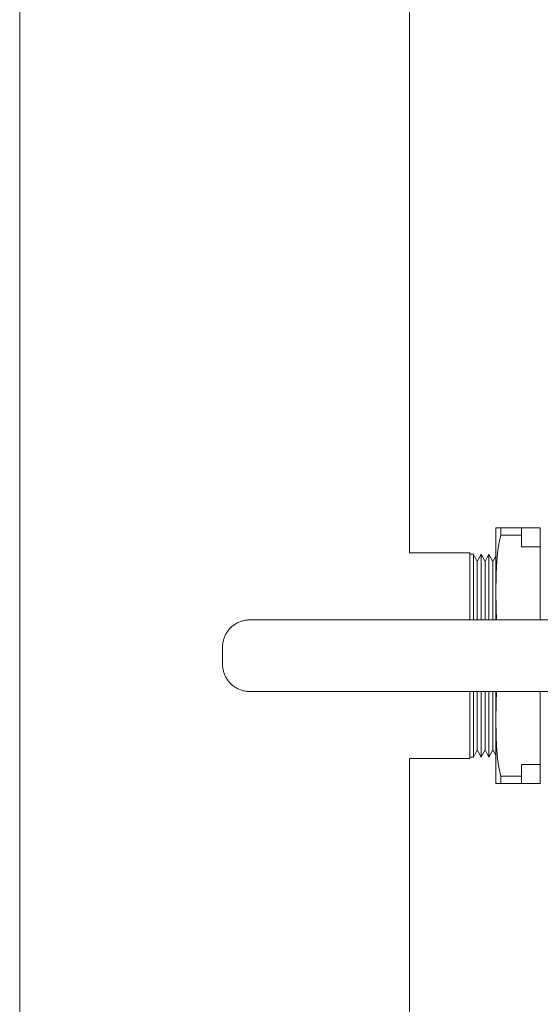
# Model space of a CAD drawing. Units: millimetres. Extents: x 26200 to 34263, y 2800 to 8813.
# Drawn here: x 28433 to 28585, y 5917 to 6206 of the extents above; entities that cross this region are included whole.
import ezdxf

# ---------------------------------------------------------------- set-up
doc = ezdxf.new("R2010")
doc.units = ezdxf.units.MM
doc.header["$LTSCALE"] = 10
doc.layers.get('0').update_dxf_attribs({"lineweight": 50})

msp = doc.modelspace()

# ---------------------------------------------------------------- linework, layer by layer
at = {"lineweight": 18}
for p, q in [((28432.7, 5599.92), (28432.7, 6438.22)), ((28547, 6251.57), (28547, 6049.22)), ((28572.23, 6055.67), (28572.26, 6056.12)), ((28572.23, 6029.57), (28572.23, 6055.67)), ((28572.26, 6056.12), (28572.3, 6056.57)), ((28572.3, 6056.57), (28573.73, 6056.57)), ((28573.73, 6056.57), (28573.73, 6054.39)), ((28579.73, 6056.57), (28573.73, 6056.57)), ((28579.73, 6054.39), (28579.73, 6056.57)), ((28579.73, 6056.57), (28585.23, 6056.57)), ((28585.23, 6056.57), (28585.23, 6050.96)), ((28573.14, 6051.77), (28572.93, 6050.5)), ((28573.25, 6052.39), (28573.14, 6051.77)), ((28573.39, 6053.01), (28573.25, 6052.39)), ((28573.55, 6053.71), (28573.39, 6053.01)), ((28573.73, 6054.39), (28573.55, 6053.71)), ((28573.73, 6054.39), (28579.73, 6054.39)), ((28579.73, 6054.39), (28579.73, 6050.96)), ((28547, 6049.22), (28564.67, 6049.22)), ((28564.67, 6029.57), (28564.67, 6049.22)), ((28564.67, 6048.88), (28565.67, 6048.88)), ((28565.67, 6048.88), (28565.67, 6029.57)), ((28565.67, 6048.88), (28566.81, 6046.66)), ((28566.81, 6046.66), (28567.95, 6048.88)), ((28567.95, 6048.88), (28569.1, 6046.66)), ((28567.95, 6029.57), (28567.95, 6048.88)), ((28569.1, 6046.66), (28570.24, 6048.88)), ((28570.24, 6048.88), (28571.39, 6046.66)), ((28570.24, 6029.57), (28570.24, 6048.88)), ((28572.77, 6049.22), (28572.64, 6047.94)), ((28572.93, 6050.5), (28572.77, 6049.22)), ((28579.73, 6050.96), (28585.23, 6050.96)), ((28585.23, 6050.96), (28585.23, 6029.57)), ((28566.81, 6029.57), (28566.81, 6046.66)), ((28569.1, 6029.57), (28569.1, 6046.66)), ((28571.39, 6046.66), (28572.23, 6048.28)), ((28571.39, 6029.57), (28571.39, 6046.66)), ((28572.53, 6046.64), (28572.46, 6045.35)), ((28572.64, 6047.94), (28572.53, 6046.64)), ((28572.46, 6045.35), (28572.36, 6042.78)), ((28572.36, 6042.78), (28572.3, 6037.82)), ((28572.3, 6037.82), (28572.36, 6032.86)), ((28572.36, 6032.86), (28572.5, 6029.57)), ((28496.24, 6028.54), (28496.48, 6028.67)), ((28496.48, 6028.67), (28496.72, 6028.79)), ((28496.72, 6028.79), (28496.97, 6028.91)), ((28496.97, 6028.91), (28497.22, 6029.01)), ((28497.22, 6029.01), (28497.48, 6029.11)), ((28497.48, 6029.11), (28497.74, 6029.2)), ((28497.74, 6029.2), (28498, 6029.27)), ((28498, 6029.27), (28498.27, 6029.34)), ((28498.27, 6029.34), (28498.53, 6029.4)), ((28498.53, 6029.4), (28498.8, 6029.45)), ((28498.8, 6029.45), (28499.07, 6029.5)), ((28499.07, 6029.5), (28499.34, 6029.53)), ((28499.34, 6029.53), (28499.61, 6029.55)), ((28499.61, 6029.55), (28499.89, 6029.57)), ((28499.89, 6029.57), (28500.16, 6029.57)), ((28595.13, 6029.57), (28500.16, 6029.57)), ((28493.32, 6025.73), (28493.47, 6025.96)), ((28493.47, 6025.96), (28493.62, 6026.18)), ((28493.62, 6026.18), (28493.79, 6026.4)), ((28493.79, 6026.4), (28493.95, 6026.62)), ((28493.95, 6026.62), (28494.13, 6026.83)), ((28494.13, 6026.83), (28494.31, 6027.03)), ((28494.31, 6027.03), (28494.5, 6027.23)), ((28494.5, 6027.23), (28494.7, 6027.42)), ((28494.7, 6027.42), (28494.9, 6027.6)), ((28494.9, 6027.6), (28495.11, 6027.78)), ((28495.11, 6027.78), (28495.33, 6027.94)), ((28495.33, 6027.94), (28495.55, 6028.11)), ((28495.55, 6028.11), (28495.77, 6028.26)), ((28495.77, 6028.26), (28496, 6028.41)), ((28496, 6028.41), (28496.24, 6028.54)), ((28492.23, 6022.66), (28492.28, 6022.93)), ((28492.28, 6022.93), (28492.33, 6023.2)), ((28492.33, 6023.2), (28492.39, 6023.46)), ((28492.39, 6023.46), (28492.46, 6023.73)), ((28492.46, 6023.73), (28492.53, 6023.99)), ((28492.53, 6023.99), (28492.62, 6024.25)), ((28492.62, 6024.25), (28492.72, 6024.5)), ((28492.72, 6024.5), (28492.82, 6024.76)), ((28492.82, 6024.76), (28492.94, 6025.01)), ((28492.94, 6025.01), (28493.06, 6025.25)), ((28493.06, 6025.25), (28493.19, 6025.49)), ((28493.19, 6025.49), (28493.32, 6025.73)), ((28492.16, 6021.84), (28492.18, 6022.12)), ((28492.16, 6021.57), (28492.16, 6021.84)), ((28492.16, 6016.57), (28492.16, 6021.57)), ((28492.18, 6022.12), (28492.2, 6022.39)), ((28492.2, 6022.39), (28492.23, 6022.66)), ((28492.16, 6016.3), (28492.16, 6016.57)), ((28492.18, 6016.02), (28492.16, 6016.3)), ((28492.2, 6015.75), (28492.18, 6016.02)), ((28492.23, 6015.48), (28492.2, 6015.75)), ((28492.28, 6015.21), (28492.23, 6015.48)), ((28492.33, 6014.94), (28492.28, 6015.21)), ((28492.39, 6014.68), (28492.33, 6014.94)), ((28492.46, 6014.41), (28492.39, 6014.68)), ((28492.53, 6014.15), (28492.46, 6014.41)), ((28492.62, 6013.89), (28492.53, 6014.15)), ((28492.72, 6013.64), (28492.62, 6013.89)), ((28492.82, 6013.38), (28492.72, 6013.64)), ((28492.94, 6013.13), (28492.82, 6013.38)), ((28493.06, 6012.89), (28492.94, 6013.13)), ((28493.19, 6012.65), (28493.06, 6012.89)), ((28493.32, 6012.41), (28493.19, 6012.65)), ((28493.47, 6012.18), (28493.32, 6012.41)), ((28493.62, 6011.96), (28493.47, 6012.18)), ((28493.79, 6011.74), (28493.62, 6011.96)), ((28493.95, 6011.52), (28493.79, 6011.74)), ((28494.13, 6011.31), (28493.95, 6011.52)), ((28494.31, 6011.11), (28494.13, 6011.31)), ((28494.5, 6010.91), (28494.31, 6011.11)), ((28494.7, 6010.72), (28494.5, 6010.91)), ((28494.9, 6010.54), (28494.7, 6010.72)), ((28495.11, 6010.36), (28494.9, 6010.54)), ((28495.33, 6010.2), (28495.11, 6010.36)), ((28495.55, 6010.03), (28495.33, 6010.2)), ((28495.77, 6009.88), (28495.55, 6010.03)), ((28496, 6009.73), (28495.77, 6009.88)), ((28496.24, 6009.6), (28496, 6009.73)), ((28496.48, 6009.47), (28496.24, 6009.6)), ((28496.72, 6009.35), (28496.48, 6009.47)), ((28496.97, 6009.23), (28496.72, 6009.35)), ((28497.22, 6009.13), (28496.97, 6009.23)), ((28497.48, 6009.03), (28497.22, 6009.13)), ((28497.74, 6008.94), (28497.48, 6009.03)), ((28498, 6008.87), (28497.74, 6008.94)), ((28498.27, 6008.8), (28498, 6008.87)), ((28498.53, 6008.74), (28498.27, 6008.8)), ((28498.8, 6008.69), (28498.53, 6008.74)), ((28499.07, 6008.64), (28498.8, 6008.69)), ((28499.34, 6008.61), (28499.07, 6008.64)), ((28499.61, 6008.59), (28499.34, 6008.61)), ((28499.89, 6008.57), (28499.61, 6008.59)), ((28500.16, 6008.57), (28499.89, 6008.57)), ((28500.16, 6008.57), (28595.13, 6008.57)), ((28564.67, 5988.92), (28564.67, 6008.57)), ((28565.67, 6008.57), (28565.67, 5989.27)), ((28566.81, 5991.48), (28566.81, 6008.57)), ((28567.95, 5989.27), (28567.95, 6008.57)), ((28569.1, 5991.48), (28569.1, 6008.57)), ((28570.24, 5989.27), (28570.24, 6008.57)), ((28571.39, 5991.48), (28571.39, 6008.57)), ((28572.23, 5982.47), (28572.23, 6008.57)), ((28572.36, 6005.28), (28572.5, 6008.57)), ((28585.23, 6008.57), (28585.23, 5987.18)), ((28572.3, 6000.32), (28572.36, 6005.28)), ((28572.36, 5995.36), (28572.3, 6000.32)), ((28572.46, 5992.79), (28572.36, 5995.36)), ((28566.81, 5991.48), (28565.67, 5989.27)), ((28567.95, 5989.27), (28566.81, 5991.48)), ((28569.1, 5991.48), (28567.95, 5989.27)), ((28570.24, 5989.27), (28569.1, 5991.48)), ((28571.39, 5991.48), (28570.24, 5989.27)), ((28572.23, 5989.86), (28571.39, 5991.48)), ((28572.53, 5991.5), (28572.46, 5992.79)), ((28572.64, 5990.2), (28572.53, 5991.5)), ((28564.67, 5988.92), (28547, 5988.92)), ((28547, 5988.92), (28547, 5599.92)), ((28565.67, 5989.27), (28564.67, 5989.27)), ((28572.77, 5988.92), (28572.64, 5990.2)), ((28572.93, 5987.64), (28572.77, 5988.92)), ((28573.14, 5986.37), (28572.93, 5987.64)), ((28573.25, 5985.75), (28573.14, 5986.37)), ((28573.39, 5985.13), (28573.25, 5985.75)), ((28585.23, 5987.18), (28579.73, 5987.18)), ((28579.73, 5987.18), (28579.73, 5983.75)), ((28585.23, 5981.57), (28585.23, 5987.18)), ((28572.23, 5982.47), (28572.26, 5982.02)), ((28573.55, 5984.43), (28573.39, 5985.13)), ((28573.73, 5983.75), (28573.55, 5984.43)), ((28579.73, 5983.75), (28573.73, 5983.75)), ((28573.73, 5983.75), (28573.73, 5981.57)), ((28579.73, 5981.57), (28579.73, 5983.75)), ((28572.26, 5982.02), (28572.3, 5981.57)), ((28572.3, 5981.57), (28573.73, 5981.57)), ((28573.73, 5981.57), (28579.73, 5981.57)), ((28579.73, 5981.57), (28585.23, 5981.57))]:
    msp.add_line(p, q, dxfattribs=at)

doc.saveas('drawing.dxf')
